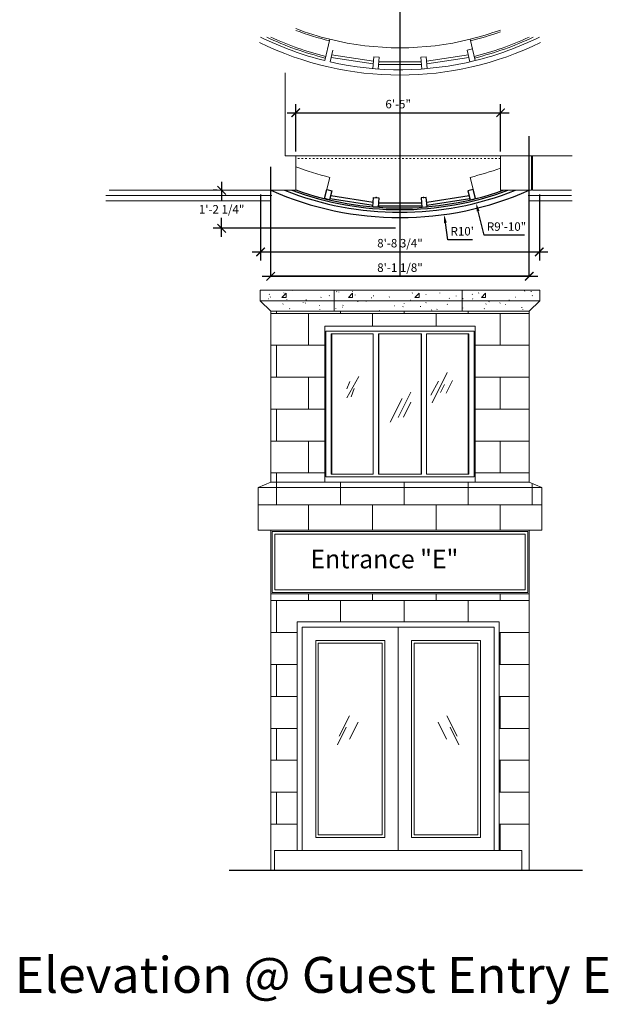
# Model space of a CAD drawing. Extents: x -1220 to 393, y -195 to 536.
# Drawn here: x -1220 to -998, y -112 to 259 of the extents above; entities that cross this region are included whole.
import ezdxf
from ezdxf.enums import TextEntityAlignment as Align

# ---------------------------------------------------------------- set-up
doc = ezdxf.new("R2010")
doc.units = 0
doc.header["$MEASUREMENT"] = 0
doc.linetypes.add('Dashed', pattern=[1, 0.3, -0.4, 0.3])
doc.layers.get('0').update_dxf_attribs({"linetype": 'CONTINUOUS'})
doc.layers.add('OBJECT', color=7, linetype='CONTINUOUS', lineweight=30)
doc.styles.add('DCADTXTSTYLE1', font='txt')
doc.styles.add('DCADTXTSTYLE2', font='ARCWY2HC')
doc.styles.add('TECHNICAL', font='txt')

# ---------------------------------------------------------------- blocks, each defined once
blk = doc.blocks.new('_ARCHTICK')
at = {"color": 0, "linetype": 'ByBlock', "const_width": 0.15}
blk.add_lwpolyline([(-0.5, -0.5), (0.5, 0.5)], dxfattribs=at)

msp = doc.modelspace()

# ---------------------------------------------------------------- linework, layer by layer
at = {"layer": 'OBJECT'}
for p, q in [((-1076.69122, 300.09855), (-1076.69122, 162.02617)), ((-1115.87983, 208.9834), (-1115.87983, 226.69705)), ((-1038.87983, 208.9834), (-1038.87983, 226.69705)), ((-1119.06733, 223.50955), (-1035.69233, 223.50955)), ((-1028.12872, 162.02617), (-1028.12872, 214.74609)), ((-1125.25372, 162.02617, 181.98737), (-1125.25372, 203.15619, 181.98737)), ((-1143.73177, 197.5459), (-1143.73177, 190.49046)), ((-1145.35677, 194.3584), (-1146.91927, 194.3584)), ((-1129.06477, 192.73325), (-1129.06477, 168.03025)), ((-1024.31736, 192.73341), (-1024.31736, 168.03025)), ((-1102.978, 191.29494), (-1086.80833, 188.72325)), ((-1086.73551, 189.72071), (-1102.7289, 192.26521)), ((-1068.64076, 189.56309), (-1084.74169, 189.56309)), ((-1050.65159, 192.26552), (-1066.64694, 189.72071)), ((-1066.57412, 188.72325), (-1050.40314, 191.29515)), ((-1084.81451, 188.56574), (-1068.56794, 188.56574)), ((-1045.04969, 177.46833), (-1047.31172, 186.52066)), ((-1143.73177, 176.91105), (-1143.73177, 183.96649)), ((-1058.73036, 175.7036), (-1059.62426, 182.0935)), ((-1078.31622, 180.09855), (-1146.91927, 180.09855)), ((-1049.48714, 175.7036), (-1058.73036, 175.7036)), ((-1029.84393, 177.46833), (-1045.04969, 177.46833)), ((-1132.25227, 171.21775), (-1021.12986, 171.21775)), ((-1125.25372, 163.65117), (-1125.25372, 165.21367)), ((-1028.12872, 163.65117), (-1028.12872, 165.21367)), ((-1128.44122, 162.02617), (-1024.94122, 162.02617)), ((-1028.12872, 162.02617, 181.98737), (-1125.25372, 162.02617, 181.98737))]:
    msp.add_line(p, q, dxfattribs=at)
at = {"layer": 'OBJECT', "linetype": 'Continuous', "lineweight": 0, "ltscale": 12}
for p, q in [((-1103.0156, 251.1349, 181.98737), (-1104.99443, 243.12574, 181.98737)), ((-1050.36684, 251.1349), (-1048.38802, 243.12574)), ((-1102.99434, 242.65002, 181.98737), (-1101.95509, 247.02402, 181.98737)), ((-1086.75678, 241.86669, 181.98737), (-1102.55216, 244.34305, 181.98737)), ((-1086.6019, 242.85462, 181.98737), (-1102.39727, 245.33099, 181.98737)), ((-1086.85395, 240.1196, 181.98737), (-1086.50473, 244.60171, 181.98737)), ((-1084.51077, 244.44636, 181.98737), (-1086.50473, 244.60171, 181.98737)), ((-1084.85999, 239.96424, 181.98737), (-1084.51077, 244.44636, 181.98737)), ((-1068.87167, 244.44636, 181.98737), (-1066.87772, 244.60171, 181.98737)), ((-1068.52245, 239.96424, 181.98737), (-1068.87167, 244.44636, 181.98737)), ((-1066.5285, 240.1196, 181.98737), (-1066.87772, 244.60171, 181.98737)), ((-1066.78055, 242.85462, 181.98737), (-1050.98518, 245.33102, 181.98737)), ((-1066.62566, 241.86669, 181.98737), (-1050.83029, 244.34309, 181.98737)), ((-1051.42735, 247.02402, 181.98737), (-1049.48152, 247.48634, 181.98737)), ((-1050.38812, 242.65008, 181.98737), (-1051.42735, 247.02402, 181.98737)), ((-1068.69706, 242.7053, 181.98737), (-1084.68538, 242.7053, 181.98737)), ((-1068.69706, 241.7053, 181.98737), (-1084.68538, 241.7053, 181.98737)), ((-1050.38812, 242.65008, 181.98737), (-1048.44229, 243.11241, 181.98737)), ((-1119.87983, 207.3584), (-1119.87983, 238.51939)), ((-1086.85395, 240.1196, 181.98737), (-1084.85999, 239.96424, 181.98737)), ((-1068.52245, 239.96424, 181.98737), (-1066.5285, 240.1196, 181.98737)), ((-1115.87983, 207.3584), (-1119.87983, 207.3584)), ((-1038.87983, 207.35796), (-1115.87983, 207.3584)), ((-1115.87983, 194.3584, 141.98737), (-1115.87983, 207.3584, 141.98737)), ((-1038.87983, 207.3584), (-1012.00933, 207.3584)), ((-1038.87983, 194.35811), (-1038.87983, 207.3584)), ((-1027.25483, 194.3584), (-1027.25489, 207.3584)), ((-1026.87983, 194.3584), (-1026.87983, 207.3584)), ((-1105.06079, 191.22889), (-1103.08197, 199.23806)), ((-1048.32165, 191.22889), (-1050.30048, 199.23806)), ((-1115.87983, 194.3584), (-1186.00483, 194.3584)), ((-1027.25483, 194.3584), (-1038.87983, 194.3584)), ((-1012.2162, 194.3584), (-1026.87983, 194.3584)), ((-1187.27278, 192.35883, 181.98737), (-1124.81764, 192.35883, 181.98737)), ((-1187.27278, 190.35883, 181.98737), (-1125.24216, 190.35883, 181.98737)), ((-1012.2162, 192.35883, 181.98737), (-1028.5648, 192.35883, 181.98737)), ((-1012.00933, 190.35883, 181.98737), (-1028.14029, 190.35883, 181.98737)), ((-1024.14019, 156.86407, 181.98737), (-1129.24212, 156.86405, 181.98737)), ((-1121.0586, 154.09464, 141.88816), (-1119.4961, 155.65715, 141.88816)), ((-1120.36553, 155.70325, 141.88816), (-1120.21871, 155.75669, 141.88816)), ((-1119.49567, 154.09465, 141.88816), (-1119.49567, 155.65715, 141.88816)), ((-1117.11267, 156.70628, 141.88816), (-1117.02305, 156.83427, 141.88816)), ((-1101.38039, 156.86408, 181.98737), (-1101.3804, 148.86408, 181.98737)), ((-1100.60867, 156.24304, 141.88816), (-1100.46184, 156.29649, 141.88816)), ((-1099.72498, 156.02426, 141.88816), (-1099.69785, 156.17814, 141.88816)), ((-1096.0586, 154.09464, 141.88816), (-1094.4961, 155.65715, 141.88816)), ((-1094.58386, 156.19112, 141.88816), (-1094.49424, 156.31912, 141.88816)), ((-1094.49567, 154.09465, 141.88816), (-1094.49567, 155.65715, 141.88816)), ((-1080.85181, 156.78284, 141.88816), (-1080.70498, 156.83628, 141.88816)), ((-1072.05506, 155.67597, 141.88816), (-1071.96543, 155.80396, 141.88816)), ((-1071.05858, 154.09464, 141.88816), (-1069.49608, 155.65714, 141.88816)), ((-1069.49567, 154.09465, 141.88816), (-1069.49567, 155.65715, 141.88816)), ((-1067.86444, 156.7528, 141.88816), (-1067.84481, 156.86416, 141.88816)), ((-1061.70939, 155.6675, 141.88816), (-1061.68226, 155.82138, 141.88816)), ((-1053.38039, 156.86408, 181.98737), (-1053.3804, 148.86408, 181.98737)), ((-1047.21116, 155.72482, 141.88816), (-1047.06433, 155.77826, 141.88816)), ((-1046.05858, 154.09464, 141.88816), (-1044.49608, 155.65714, 141.88816)), ((-1044.49567, 154.09465, 141.88816), (-1044.49567, 155.65715, 141.88816)), ((-1040.8217, 156.69566, 141.88816), (-1040.73208, 156.82365, 141.88816)), ((-1029.84885, 156.39605, 141.88816), (-1029.82172, 156.54992, 141.88816)), ((-1027.4543, 156.26461, 141.88816), (-1027.30747, 156.31806, 141.88816)), ((-1024.14019, 152.86416, 181.98737), (-1129.24212, 152.86416, 181.98737)), ((-1126.23861, 153.56562, 141.88816), (-1126.09179, 153.61906, 141.88816)), ((-1125.81722, 155.17143, 141.88816), (-1125.7276, 155.29943, 141.88816)), ((-1125.43048, 154.21042, 141.88816), (-1125.40335, 154.36429, 141.88816)), ((-1121.05817, 154.09465, 141.88816), (-1119.49567, 154.09465, 141.88816)), ((-1119.27543, 153.12512, 141.88816), (-1119.2483, 153.27899, 141.88816)), ((-1113.12038, 152.03982, 141.88816), (-1113.09325, 152.19369, 141.88816)), ((-1112.35483, 151.96779, 141.88816), (-1112.208, 152.02123, 141.88816)), ((-1111.99297, 153.12143, 141.88816), (-1111.90335, 153.24942, 141.88816)), ((-1106.48175, 154.10542, 141.88816), (-1106.33492, 154.15886, 141.88816)), ((-1103.28842, 154.65628, 141.88816), (-1103.19879, 154.78427, 141.88816)), ((-1096.05817, 154.09465, 141.88816), (-1094.49567, 154.09465, 141.88816)), ((-1093.56994, 154.93896, 141.88816), (-1093.5428, 155.09284, 141.88816)), ((-1092.59797, 152.50759, 141.88816), (-1092.45114, 152.56103, 141.88816)), ((-1089.46416, 152.60627, 141.88816), (-1089.37454, 152.73426, 141.88816)), ((-1087.41489, 153.85366, 141.88816), (-1087.38775, 154.00754, 141.88816)), ((-1086.72489, 154.64522, 141.88816), (-1086.57806, 154.69866, 141.88816)), ((-1081.25984, 152.76836, 141.88816), (-1081.23271, 152.92223, 141.88816)), ((-1080.75961, 154.14112, 141.88816), (-1080.66999, 154.26911, 141.88816)), ((-1075.10479, 151.68306, 141.88816), (-1075.07766, 151.83693, 141.88816)), ((-1072.8411, 153.04739, 141.88816), (-1072.69428, 153.10083, 141.88816)), ((-1071.05817, 154.09465, 141.88816), (-1069.49567, 154.09465, 141.88816)), ((-1066.96802, 155.18502, 141.88816), (-1066.8212, 155.23846, 141.88816)), ((-1066.93536, 152.09111, 141.88816), (-1066.84573, 152.21911, 141.88816)), ((-1058.2308, 153.62596, 141.88816), (-1058.14118, 153.75395, 141.88816)), ((-1055.55434, 154.5822, 141.88816), (-1055.52721, 154.73608, 141.88816)), ((-1053.08424, 153.58719, 141.88816), (-1052.93741, 153.64063, 141.88816)), ((-1049.52625, 155.16081, 141.88816), (-1049.43663, 155.2888, 141.88816)), ((-1049.3993, 153.4969, 141.88816), (-1049.37216, 153.65078, 141.88816)), ((-1046.05817, 154.09465, 141.88816), (-1044.49567, 154.09465, 141.88816)), ((-1043.24425, 152.4116, 141.88816), (-1043.21711, 152.56548, 141.88816)), ((-1039.20046, 151.98936, 141.88816), (-1039.05363, 152.0428, 141.88816)), ((-1035.702, 153.1108, 141.88816), (-1035.61237, 153.2388, 141.88816)), ((-1033.32738, 154.12699, 141.88816), (-1033.18055, 154.18043, 141.88816)), ((-1026.99744, 154.64565, 141.88816), (-1026.90782, 154.77364, 141.88816)), ((-1125.24225, 84.61421, 141.88816), (-1125.24213, 148.86405, 141.88816)), ((-1028.1402, 148.86407, 181.98737), (-1125.24213, 148.86405, 181.98737)), ((-1125.24213, 148.09465, 141.88816), (-1028.1402, 148.09465, 141.88816)), ((-1123.05817, 148.09465, 141.88816), (-1123.05817, 148.86405, 141.88816)), ((-1120.69752, 151.58658, 141.88816), (-1120.6079, 151.71457, 141.88816)), ((-1118.22791, 149.83017, 141.88816), (-1118.08108, 149.88361, 141.88816)), ((-1111.05817, 136.09465, 141.88816), (-1111.05817, 148.09465, 141.88816)), ((-1106.96533, 150.95451, 141.88816), (-1106.9382, 151.10839, 141.88816)), ((-1106.87327, 149.53658, 141.88816), (-1106.78365, 149.66457, 141.88816)), ((-1100.81029, 149.86921, 141.88816), (-1100.78315, 150.02309, 141.88816)), ((-1099.05817, 148.09465, 141.88816), (-1099.05817, 148.86406, 141.88816)), ((-1098.47104, 150.36997, 141.88816), (-1098.32422, 150.42341, 141.88816)), ((-1098.16872, 151.07142, 141.88816), (-1098.07909, 151.19942, 141.88816)), ((-1094.64111, 148.86405, 141.88816), (-1094.6281, 148.93779, 141.88816)), ((-1087.05817, 143.34648, 141.88816), (-1087.05817, 148.09465, 141.88816)), ((-1084.34446, 149.02142, 141.88816), (-1084.25484, 149.14941, 141.88816)), ((-1078.71418, 150.90977, 141.88816), (-1078.56735, 150.96321, 141.88816)), ((-1075.63991, 150.55627, 141.88816), (-1075.55029, 150.68426, 141.88816)), ((-1075.05817, 148.09465, 141.88816), (-1075.05817, 148.86407, 141.88816)), ((-1068.94974, 150.59776, 141.88816), (-1068.92261, 150.75163, 141.88816)), ((-1064.8304, 149.31194, 141.88816), (-1064.68357, 149.36538, 141.88816)), ((-1063.05817, 143.34648, 141.88816), (-1063.05817, 148.09465, 141.88816)), ((-1062.79469, 149.51245, 141.88816), (-1062.76756, 149.66633, 141.88816)), ((-1058.95732, 151.44956, 141.88816), (-1058.81049, 151.503, 141.88816)), ((-1053.1111, 150.04111, 141.88816), (-1053.02148, 150.1691, 141.88816)), ((-1051.05817, 148.09465, 141.88816), (-1051.05817, 148.86407, 141.88816)), ((-1045.07353, 149.85174, 141.88816), (-1044.92671, 149.90518, 141.88816)), ((-1044.40655, 151.57596, 141.88816), (-1044.31693, 151.70395, 141.88816)), ((-1039.05817, 136.09465, 141.88816), (-1039.05817, 148.09465, 141.88816)), ((-1037.0892, 151.3263, 141.88816), (-1037.06207, 151.48018, 141.88816)), ((-1030.93415, 150.241, 141.88816), (-1030.90702, 150.39487, 141.88816)), ((-1030.5823, 149.52595, 141.88816), (-1030.49267, 149.65394, 141.88816)), ((-1028.1402, 84.61425, 181.98737), (-1028.1402, 148.86416, 181.98737)), ((-1104.99443, 143.34648, 181.98737), (-1048.38801, 143.34647, 181.98737)), ((-1104.99442, 84.61425, 141.88816), (-1104.99443, 143.34648, 141.88816)), ((-1104.53562, 141.34647, 181.98737), (-1104.53562, 86.61424, 181.98737)), ((-1104.53562, 141.34647, 141.88816), (-1048.84682, 141.34647, 141.88816)), ((-1048.84682, 141.34647, 181.98737), (-1048.84682, 86.61424, 181.98737)), ((-1048.38802, 84.61425, 141.88816), (-1048.38801, 143.34647, 141.88816)), ((-1102.58979, 140.34647, 181.98737), (-1102.58979, 87.61424, 181.98737)), ((-1102.58979, 140.34647, 181.98737), (-1086.71801, 140.34647, 181.98737)), ((-1102.29228, 140.34647, 181.98737), (-1102.29228, 87.61424, 181.98737)), ((-1086.71801, 140.34647, 181.98737), (-1086.71801, 87.61424, 181.98737)), ((-1084.72405, 140.34647, 181.98737), (-1084.72405, 87.61424, 181.98737)), ((-1068.65839, 140.34647, 181.98737), (-1084.72405, 140.34647, 181.98737)), ((-1084.6182, 140.34647, 181.98737), (-1084.6182, 87.61424, 181.98737)), ((-1068.76425, 140.34647, 181.98737), (-1068.76425, 87.61424, 181.98737)), ((-1068.65839, 140.34647, 181.98737), (-1068.65839, 87.61424, 181.98737)), ((-1066.66443, 140.34647, 181.98737), (-1066.66443, 87.61424, 181.98737)), ((-1050.79265, 140.34647, 181.98737), (-1066.66443, 140.34647, 181.98737)), ((-1051.09017, 140.34647, 181.98737), (-1051.09017, 87.61424, 181.98737)), ((-1050.79265, 140.34647, 181.98737), (-1050.79265, 87.61424, 181.98737)), ((-1125.24216, 136.09465, 141.88816), (-1104.99443, 136.09465, 141.88816)), ((-1123.05817, 124.09465, 141.88816), (-1123.05817, 136.09465, 141.88816)), ((-1048.38801, 136.09465, 141.88816), (-1028.1402, 136.09465, 141.88816)), ((-1058.91751, 125.92023, 141.88816), (-1064.58204, 114.47557, 141.88816)), ((-1125.24218, 124.09465, 141.88816), (-1104.99443, 124.09465, 141.88816)), ((-1111.05817, 112.09465, 141.88816), (-1111.05817, 124.09465, 141.88816)), ((-1092.15515, 124.4174, 141.88816), (-1096.66365, 116.32521, 141.88816)), ((-1095.50762, 122.45215, 141.88816), (-1096.66365, 119.67769, 141.88816)), ((-1062.15438, 122.56775, 141.88816), (-1065.16005, 117.36564, 141.88816)), ((-1056.95226, 122.79896, 141.88816), (-1059.37992, 118.05925, 141.88816)), ((-1048.38801, 124.09465, 141.88816), (-1028.1402, 124.09465, 141.88816)), ((-1039.05817, 112.09465, 141.88816), (-1039.05817, 124.09465, 141.88816)), ((-1093.88919, 119.79329, 141.88816), (-1095.04521, 116.67202, 141.88816)), ((-1072.59351, 118.45075, 141.88816), (-1077.31851, 109.00075, 141.88816)), ((-1059.95793, 121.29613, 141.88816), (-1061.46077, 118.29046, 141.88816)), ((-1075.90101, 116.08825, 141.88816), (-1080.34251, 107.20525, 141.88816)), ((-1125.2422, 112.09465, 141.88816), (-1104.99443, 112.09465, 141.88816)), ((-1123.05817, 100.09465, 141.88816), (-1123.05817, 112.09465, 141.88816)), ((-1072.59351, 114.67075, 141.88816), (-1075.38126, 109.09525, 141.88816)), ((-1048.38801, 112.09465, 141.88816), (-1028.1402, 112.09465, 141.88816)), ((-1125.24222, 100.09465, 141.88816), (-1104.99442, 100.09465, 141.88816)), ((-1111.05817, 88.09465, 141.88816), (-1111.05817, 100.09465, 141.88816)), ((-1048.38801, 100.09465, 141.88816), (-1028.1402, 100.09465, 141.88816)), ((-1039.05817, 88.09465, 141.88816), (-1039.05817, 100.09465, 141.88816)), ((-1125.24225, 88.09465, 141.88816), (-1104.99442, 88.09465, 141.88816)), ((-1123.05817, 84.61422, 141.88816), (-1123.05817, 88.09465, 141.88816)), ((-1048.84682, 86.61424, 141.88816), (-1104.53562, 86.61424, 141.88816)), ((-1102.58979, 87.61424, 181.98737), (-1086.71801, 87.61424, 181.98737)), ((-1084.72405, 87.61424, 181.98737), (-1068.65839, 87.61424, 181.98737)), ((-1050.79265, 87.61424, 181.98737), (-1066.66443, 87.61424, 181.98737)), ((-1048.38801, 88.09465, 141.88816), (-1028.1402, 88.09465, 141.88816)), ((-1129.95652, 82.61421, 181.98737), (-1125.24212, 84.61421, 181.98737)), ((-1023.4258, 82.61425, 181.98737), (-1129.95652, 82.61421, 181.98737)), ((-1129.95652, 66.61423, 181.98737), (-1129.95652, 82.61421, 181.98737)), ((-1028.1402, 84.61425, 181.98737), (-1125.24225, 84.61421, 181.98737)), ((-1123.05817, 76.09465, 141.88816), (-1123.05817, 84.61421, 141.88816)), ((-1099.05817, 76.09465, 141.88816), (-1099.05817, 84.61422, 141.88816)), ((-1075.05817, 76.09465, 141.88816), (-1075.05817, 84.61423, 141.88816)), ((-1051.05817, 76.09465, 141.88816), (-1051.05817, 84.61424, 141.88816)), ((-1023.4258, 82.61425, 181.98737), (-1028.1402, 84.61425, 181.98737)), ((-1027.05817, 76.09465, 141.88816), (-1027.05817, 84.15522, 141.88816)), ((-1023.4258, 66.61425, 181.98737), (-1023.4258, 82.61425, 181.98737)), ((-1129.84501, 76.09465, 141.88816), (-1023.4258, 76.09465, 141.88816)), ((-1111.05817, 66.61423, 141.88816), (-1111.05817, 76.09465, 141.88816)), ((-1087.05817, 66.61423, 141.88816), (-1087.05817, 76.09465, 141.88816)), ((-1063.05817, 66.61424, 141.88816), (-1063.05817, 76.09465, 141.88816)), ((-1039.05817, 66.61424, 141.88816), (-1039.05817, 76.09465, 141.88816)), ((-1129.95652, 66.61423, 141.88816), (-1023.4258, 66.61425, 141.88816)), ((-1125.24216, 42.61411, 141.88816), (-1125.24216, 66.61418, 141.88816)), ((-1124.74216, 66.11418, 141.86336), (-1028.64036, 66.11417, 141.86336)), ((-1124.74216, 43.11411, 141.86336), (-1124.74216, 66.11418, 141.86336)), ((-1123.74216, 65.11418, 141.86336), (-1029.64036, 65.11417, 141.86336)), ((-1123.74216, 44.11412, 141.86336), (-1123.74216, 65.11418, 141.86336)), ((-1029.64037, 44.11464, 141.86336), (-1029.64036, 65.11417, 141.86336)), ((-1028.64037, 43.11465, 141.86336), (-1028.64036, 66.11417, 141.86336)), ((-1028.14029, 42.61468, 141.88816), (-1028.14028, 66.61419, 141.88816)), ((-1125.24216, 42.61411, 181.98737), (-1125.24222, -61.38651, 181.98737)), ((-1125.24216, 42.61411, 141.88816), (-1028.14052, 42.61468, 141.88816)), ((-1124.74216, 43.11411, 141.86336), (-1028.64037, 43.11465, 141.86336)), ((-1123.74216, 44.11412, 141.86336), (-1029.64037, 44.11464, 141.86336)), ((-1039.44256, 42.61439, 141.98737), (-1115.31709, 42.6144, 141.98737)), ((-1111.05817, 40.09465, 141.88816), (-1111.05817, 42.61419, 141.88816)), ((-1087.05817, 40.09465, 141.88816), (-1087.05817, 42.61433, 141.88816)), ((-1063.05817, 40.09465, 141.88816), (-1063.05817, 42.61447, 141.88816)), ((-1039.05817, 40.09465, 141.88816), (-1039.05817, 42.61461, 141.88816)), ((-1028.14052, 42.61468, 141.98737), (-1028.14012, -53.88653, 141.98737)), ((-1028.14029, 42.61468, 181.98737), (-1028.14011, -61.38651, 181.98737)), ((-1125.24216, 40.09465, 141.88816), (-1028.14051, 40.09465, 141.88816)), ((-1123.05817, 28.09465, 141.88816), (-1123.05817, 40.09465, 141.88816)), ((-1099.05817, 32.11351, 141.88816), (-1099.05817, 40.09465, 141.88816)), ((-1075.05817, 32.11351, 141.88816), (-1075.05817, 40.09465, 141.88816)), ((-1051.05817, 32.11351, 141.88816), (-1051.05817, 40.09465, 141.88816)), ((-1039.44256, 32.11351, 141.98737), (-1115.31709, 32.11351, 141.98737)), ((-1115.31709, 32.11351, 181.98737), (-1115.31709, -53.88655, 181.98737)), ((-1113.5047, 30.11348, 141.98737), (-1041.25495, 30.11348, 141.98737)), ((-1113.5047, -53.88652, 141.98737), (-1113.5047, 30.11348, 141.98737)), ((-1077.37995, 30.11348, 141.98737), (-1077.37995, -53.88649, 141.98737)), ((-1041.25495, -53.88652, 141.98737), (-1041.25495, 30.11348, 141.98737)), ((-1039.44256, 32.11351, 181.98737), (-1039.44256, -53.88652, 181.98737)), ((-1125.24217, 28.09465, 141.88816), (-1115.31709, 28.09465, 141.88816)), ((-1039.44257, 28.09465, 141.88816), (-1028.14046, 28.09465, 141.88816)), ((-1039.05817, 16.09465, 141.88816), (-1039.05817, 28.09465, 141.88816)), ((-1082.37983, 25.11348, 141.98737), (-1108.37983, 25.11348, 141.98737)), ((-1108.37983, 25.11348, 141.98737), (-1108.37983, -48.88652, 141.98737)), ((-1083.37983, 24.11348, 141.98737), (-1107.37983, 24.11348, 141.98737)), ((-1107.37983, 24.11348, 141.98737), (-1107.37983, -47.88652, 141.98737)), ((-1083.37983, -47.88652, 141.98737), (-1083.37983, 24.11348, 141.98737)), ((-1082.37983, -48.88652, 141.98737), (-1082.37983, 25.11348, 141.98737)), ((-1072.38007, -48.88652, 141.98737), (-1072.38007, 25.11348, 141.98737)), ((-1072.38007, 25.11348, 141.98737), (-1046.38007, 25.11348, 141.98737)), ((-1071.38007, 24.11348, 141.98737), (-1047.38007, 24.11348, 141.98737)), ((-1071.38007, -47.88652, 141.98737), (-1071.38007, 24.11348, 141.98737)), ((-1047.38007, 24.11348, 141.98737), (-1047.38007, -47.88652, 141.98737)), ((-1046.38007, 25.11348, 141.98737), (-1046.38007, -48.88652, 141.98737)), ((-1125.24217, 16.09465, 141.88816), (-1115.31709, 16.09465, 141.88816)), ((-1123.05817, 4.09465, 141.88816), (-1123.05817, 16.09465, 141.88816)), ((-1039.44257, 16.09465, 141.88816), (-1028.14041, 16.09465, 141.88816)), ((-1125.24218, 4.09465, 141.88816), (-1115.31709, 4.09465, 141.88816)), ((-1039.44257, 4.09465, 141.88816), (-1028.14036, 4.09465, 141.88816)), ((-1039.05817, -7.90535, 141.88816), (-1039.05817, 4.09465, 141.88816)), ((-1095.69932, -3.25039, 141.88816), (-1099.52657, -10.90489, 141.88816)), ((-1059.06058, -3.25039, 141.88816), (-1055.23333, -10.90489, 141.88816)), ((-1092.39182, -5.61289, 141.88816), (-1095.60482, -12.03889, 141.88816)), ((-1062.36808, -5.61289, 141.88816), (-1059.15508, -12.03889, 141.88816)), ((-1125.24219, -7.90535, 141.88816), (-1115.31709, -7.90535, 141.88816)), ((-1123.05817, -19.90535, 141.88816), (-1123.05817, -7.90535, 141.88816)), ((-1096.88057, -7.50289, 141.88816), (-1100.18807, -14.11789, 141.88816)), ((-1057.87933, -7.50289, 141.88816), (-1054.57183, -14.11789, 141.88816)), ((-1039.44257, -7.90535, 141.88816), (-1028.14031, -7.90535, 141.88816)), ((-1125.24219, -19.90535, 141.88816), (-1115.31709, -19.90535, 141.88816)), ((-1039.44257, -19.90535, 141.88816), (-1028.14026, -19.90535, 141.88816)), ((-1039.05817, -31.90535, 141.88816), (-1039.05817, -19.90535, 141.88816)), ((-1125.2422, -31.90535, 141.88816), (-1115.31709, -31.90535, 141.88816)), ((-1123.05817, -43.90535, 141.88816), (-1123.05817, -31.90535, 141.88816)), ((-1039.44257, -31.90535, 141.88816), (-1028.14021, -31.90535, 141.88816)), ((-1125.24221, -43.90535, 141.88816), (-1115.31709, -43.90535, 141.88816)), ((-1039.44257, -43.90535, 141.88816), (-1028.14016, -43.90535, 141.88816)), ((-1039.05817, -53.8865, 141.88816), (-1039.05817, -43.90535, 141.88816)), ((-1083.37983, -47.88652, 141.98737), (-1107.37983, -47.88652, 141.98737)), ((-1071.38007, -47.88652, 141.98737), (-1047.38007, -47.88652, 141.98737)), ((-1082.37983, -48.88652, 141.98737), (-1108.37983, -48.88652, 141.98737)), ((-1072.38007, -48.88652, 141.98737), (-1046.38007, -48.88652, 141.98737)), ((-1123.88007, -53.88649, 141.98737), (-1123.87995, -61.38652, 141.98737)), ((-1030.87995, -53.88649, 141.98737), (-1123.88007, -53.88649, 141.98737)), ((-1030.87995, -53.88649, 141.98737), (-1030.87995, -61.38652, 141.98737))]:
    msp.add_line(p, q, dxfattribs=at)
at = {"layer": 'OBJECT', "linetype": 'Dashed', "lineweight": 0, "ltscale": 2}
msp.add_line((-1038.87983, 206.35796), (-1115.87983, 206.3584), dxfattribs=at)
at = {"layer": 'OBJECT', "linetype": 'Dashed', "lineweight": 0, "ltscale": 24}
for p, q in [((-1129.24212, 152.86404, 181.98737), (-1129.24212, 156.86417, 181.98737)), ((-1024.14019, 152.86416, 181.98737), (-1024.14019, 156.86407, 181.98737)), ((-1125.24213, 148.86405, 181.98737), (-1129.24223, 152.86415, 181.98737)), ((-1028.14019, 148.86416, 181.98737), (-1024.1402, 152.86415, 181.98737))]:
    msp.add_line(p, q, dxfattribs=at)
at = {"layer": 'OBJECT', "linetype": 'Continuous', "ltscale": 12}
msp.add_line((-1008.13911, -61.38651, 181.98737), (-1140.92372, -61.38651, 181.98737), dxfattribs=at)
at = {"layer": 'OBJECT'}
for points in [[(-1104.18237, 194.64666), (-1102.24519, 194.14933), (-1103.1227, 190.73133), (-1105.05987, 191.22866)], [(-1049.19694, 194.64746), (-1051.13444, 194.15139), (-1050.25915, 190.73281), (-1048.32165, 191.22889)], [(-1086.59308, 191.67147), (-1084.59839, 191.52584), (-1084.85535, 188.00636), (-1086.85004, 188.15199)], [(-1066.78937, 191.67147), (-1068.78406, 191.52584), (-1068.5271, 188.00636), (-1066.53241, 188.15199)]]:
    msp.add_lwpolyline(points, close=True, dxfattribs=at)
at = {"layer": 'OBJECT', "linetype": 'Continuous', "lineweight": 0, "ltscale": 12}
for centre, radius, start, end in [((-1076.69122, 357.68109, 181.98737), 118, 243.6506216, 256.1218587), ((-1076.69122, 357.68109, 181.98737), 117, 244.6570563, 256.1218587), ((-1076.69122, 357.68109, 181.98737), 116.375, 245.3147475, 256.1218587), ((-1076.69122, 357.68109, 181.98737), 110.375, 249.2526819, 256.1218587), ((-1076.69122, 357.68109, 181.98737), 109.75, 249.1293113, 256.1218587), ((-1076.69122, 357.68109), 109.75, 283.8781413, 290.1048976), ((-1076.69122, 357.68109, 181.98737), 110.375, 283.8781413, 289.9864517), ((-1076.69122, 357.68109, 181.98737), 116.375, 283.8781413, 294.6852525), ((-1076.69122, 357.68109, 181.98737), 117, 283.8781413, 295.3429437), ((-1076.69122, 357.68109), 118, 283.8781413, 296.3495511), ((-1076.69122, 357.68109, 181.98737), 120, 243.8744131, 296.1255869), ((-1076.69122, 357.68109, 181.98737), 109.75, 256.1218587, 283.8781413), ((-1076.69122, 357.68109, 181.98737), 118, 257.1201222, 283.8781413), ((-1076.75758, 305.78424), 109.75, 249.1166256, 256.1218587), ((-1076.62486, 305.78424), 109.75, 283.8781413, 290.1048976), ((-1076.75758, 305.78424), 118, 250.637457, 256.1218587), ((-1076.62486, 305.78424), 118, 283.8781413, 289.2155991)]:
    msp.add_arc(centre, radius, start, end, dxfattribs=at)
at = {"layer": 'OBJECT'}
for radius, start, end in [(120, 246.1284542, 293.8715458), (118, 248.4276895, 291.5723105), (117, 249.7022584, 290.2977416), (116.375, 250.3213645, 289.4487531)]:
    msp.add_arc((-1076.69122, 304.093), radius, start, end, dxfattribs=at)
for p in [(-1085.58811, 191.59805), (-1067.79433, 191.59805)]:
    msp.add_point(p, dxfattribs=at)
for points in [[(-1046.79632, 186.64945), (-1047.82713, 186.39187), (-1048.08447, 189.61308)], [(-1059.09814, 182.1671), (-1060.15039, 182.0199), (-1060.06588, 185.25026)]]:
    msp.add_solid(points, dxfattribs=at)

# ---------------------------------------------------------------- block references
at = {"layer": 'OBJECT', "xscale": 3.1875, "yscale": 3.1875, "zscale": 3.1875}
for p, rotation in [((-1115.87983, 223.50955), 180), ((-1143.73177, 194.3584), 90), ((-1143.73177, 180.09855), 270), ((-1129.06477, 171.21775), 180), ((-1125.25372, 162.02617), 180)]:
    msp.add_blockref('_ARCHTICK', p, dxfattribs=dict(at, rotation=rotation))
for p in [(-1038.87983, 223.50955), (-1024.31736, 171.21775), (-1028.12872, 162.02617)]:
    msp.add_blockref('_ARCHTICK', p, dxfattribs=at)

# ---------------------------------------------------------------- texts
at = {"layer": 'OBJECT', "linetype": 'Continuous', "lineweight": 0, "ltscale": 12, "style": 'DCADTXTSTYLE1', "oblique": 20, "width": 0.97561}
msp.add_text('Entrance "E"', height=7, dxfattribs=at).set_placement((-1110.32334, 50.0607, 141.88816), align=Align.BOTTOM_LEFT)
at = {"layer": 'OBJECT', "linetype": 'Continuous', "lineweight": 0, "ltscale": 12, "style": 'DCADTXTSTYLE2', "width": 1.015}
msp.add_text('Elevation @ Guest Entry E', height=13.5, dxfattribs=at).set_placement((-1221.50698, -111.56215, 151.91296), align=Align.BOTTOM_LEFT)
at = {"layer": 'OBJECT', "char_height": 3.1875, "attachment_point": 5, "style": 'TECHNICAL'}
for s, insert in [('\\A1;6\'-5"', (-1077.37983, 226.76685)), ('\\A1;1\'-2 1/4"', (-1143.73177, 187.22847)), ('\\A1;R9\'-10"', (-1036.63431, 180.73031)), ("\\A1;R10'", (-1053.29625, 178.96091)), ('\\A1;8\'-8 3/4"', (-1076.69106, 174.47973)), ('\\A1;8\'-1 1/8"', (-1076.69122, 165.28815))]:
    msp.add_mtext(s, dxfattribs=dict(at, insert=insert))

doc.saveas('drawing.dxf')
